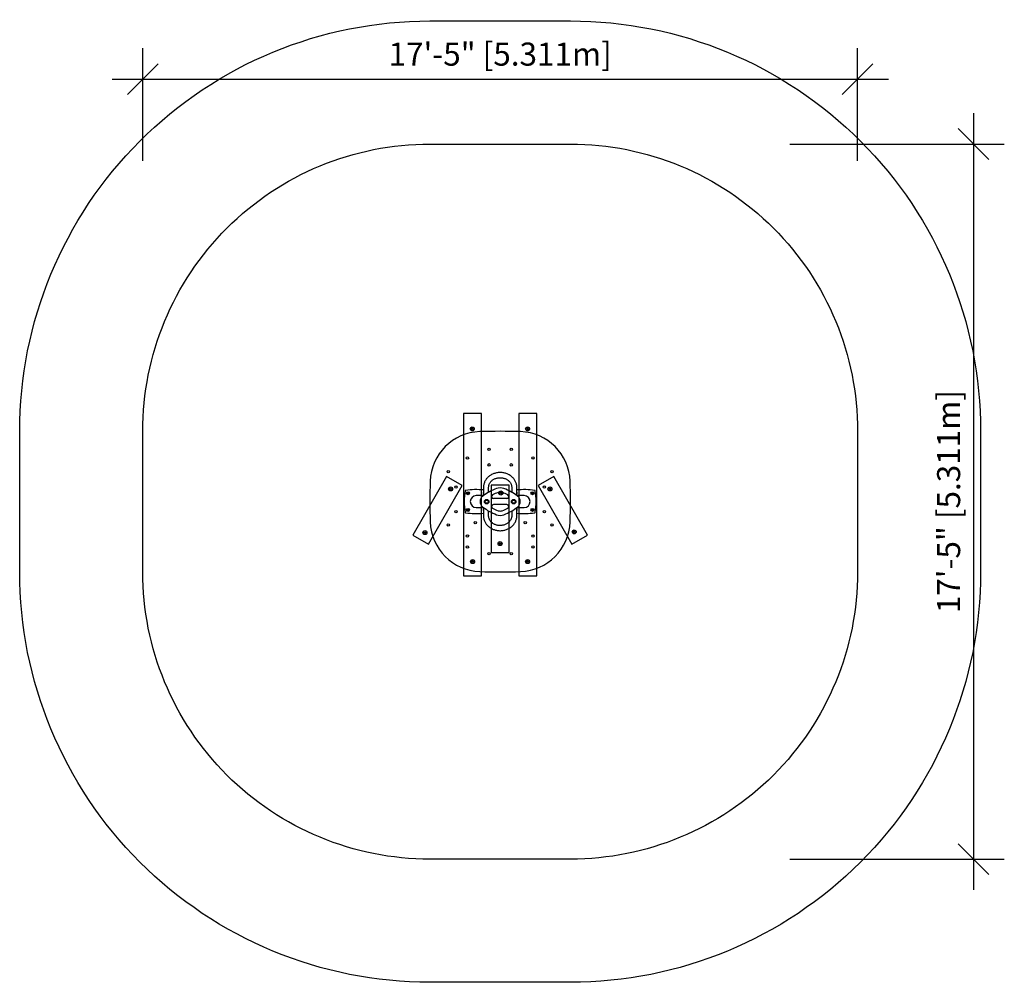
# Model space of a CAD drawing. Units: inches. Extents: x 573 to 861, y 224 to 506.
import ezdxf

# ---------------------------------------------------------------- set-up
doc = ezdxf.new("R2010")
doc.units = ezdxf.units.IN
doc.header["$MEASUREMENT"] = 0
doc.header["$PDSIZE"] = -1
for name, color, linetype in [('1-CSA+ASTM', 4, 'Continuous'), ('CONTOUR', 7, 'Continuous'), ('DIM_IMP_BORDURE', 7, 'Continuous'), ('DORMANT', 14, 'Continuous'), ('DÉGAGEMENT 108 ASTM', 3, 'Continuous')]:
    doc.layers.add(name, color=color, linetype=linetype)
doc.styles.add('DIM', font='romans.shx')
doc.dimstyles.new('Implantation (Pied-mètre)', dxfattribs={"dimscale": 96, "dimtxt": 0.09375, "dimasz": 0.125, "dimexe": 0.125, "dimexo": 0.125, "dimgap": 0.03, "dimtad": 1, "dimdec": 3, "dimzin": 0, "dimdsep": 46, "dimlunit": 4, "dimtxsty": 'DIM', "dimblk1": 'OBLIQUE', "dimblk2": 'OBLIQUE', "dimsah": 1, "dimcen": 0.089844, "dimdle": 0.125, "dimclrt": 7, "dimadec": 0, "dimazin": 0, "dimtfac": 1, "dimtdec": 0, "dimtofl": 0, "dimtmove": 0, "dimatfit": 3, "dimldrblk": 'OBLIQUE', "dimfxl": 1, "dimfrac": 2, "dimtolj": 1, "dimtzin": 0, "dimarcsym": 0})

# ---------------------------------------------------------------- blocks, each defined once
blk = doc.blocks.new('_OBLIQUE')
at = {"color": 0, "linetype": 'ByBlock'}
blk.add_line((-0.5, -0.5), (0.5, 0.5), dxfattribs=at)
blk = doc.blocks.new('*D27')
at = {"layer": 'Defpoints', "color": 0}
for p in [(817.68, 488.23), (608.58, 455.36), (817.68, 455.36)]:
    blk.add_point(p, dxfattribs=at)
at = {"layer": 'DIM_IMP_BORDURE', "color": 0, "lineweight": -2}
for p, q in [((608.58, 464.36), (608.58, 497.23)), ((817.68, 464.36), (817.68, 497.23)), ((599.58, 488.23), (826.68, 488.23))]:
    blk.add_line(p, q, dxfattribs=at)
at = {"layer": 'DIM_IMP_BORDURE', "color": 0, "lineweight": -2, "xscale": 9, "yscale": 9, "zscale": 9, "rotation": 180}
blk.add_blockref('_OBLIQUE', (608.58, 488.23), dxfattribs=at)
at = {"layer": 'DIM_IMP_BORDURE', "color": 0, "lineweight": -2, "xscale": 9, "yscale": 9, "zscale": 9}
blk.add_blockref('_OBLIQUE', (817.68, 488.23), dxfattribs=at)
at = {"layer": 'DIM_IMP_BORDURE', "color": 7, "insert": (713.13, 495.53), "char_height": 6.75, "attachment_point": 5, "style": 'DIM'}
blk.add_mtext('\\A1;17\'-5" [5.311m]', dxfattribs=at)
blk = doc.blocks.new('*D28')
at = {"layer": 'Defpoints', "color": 0}
for p in [(788.83, 469.24), (788.83, 260.13), (851.6, 260.13)]:
    blk.add_point(p, dxfattribs=at)
at = {"layer": 'DIM_IMP_BORDURE', "color": 0, "lineweight": -2}
for p, q in [((851.6, 478.24), (851.6, 251.13)), ((797.83, 469.24), (860.6, 469.24)), ((797.83, 260.13), (860.6, 260.13))]:
    blk.add_line(p, q, dxfattribs=at)
at = {"layer": 'DIM_IMP_BORDURE', "color": 0, "lineweight": -2, "xscale": 9, "yscale": 9, "zscale": 9}
for p, rotation in [((851.6, 469.24), 90), ((851.6, 260.13), 270)]:
    blk.add_blockref('_OBLIQUE', p, dxfattribs=dict(at, rotation=rotation))
at = {"layer": 'DIM_IMP_BORDURE', "color": 7, "insert": (844.31, 364.68), "char_height": 6.75, "attachment_point": 5, "rotation": 90, "style": 'DIM'}
blk.add_mtext('\\A1;17\'-5" [5.311m]', dxfattribs=at)

msp = doc.modelspace()

# ---------------------------------------------------------------- linework, layer by layer
at = {"layer": '1-CSA+ASTM'}
msp.add_lwpolyline([(733.683, 469.237, -0.4142136), (817.683, 385.237), (817.683, 344.13, -0.4142136), (733.683, 260.13), (692.576, 260.13, -0.4142136), (608.576, 344.13), (608.576, 385.237, -0.4142136), (692.576, 469.237)], format="xyb", close=True, dxfattribs=at)
at = {"layer": 'CONTOUR', "lineweight": 25}
for p, q in [((708.255, 368.861), (708.255, 366.434)), ((709.755, 367.415), (709.755, 368.861)), ((716.505, 368.861), (716.505, 367.415)), ((718.005, 366.434), (718.005, 368.861)), ((703.537, 367.048), (703.558, 367.079)), ((703.574, 367.045), (703.537, 367.048)), ((703.551, 367.22), (703.589, 367.216)), ((703.567, 367.185), (703.551, 367.22)), ((703.593, 367.13), (703.558, 367.079)), ((703.593, 367.13), (703.567, 367.185)), ((703.636, 367.04), (703.574, 367.045)), ((703.65, 367.211), (703.589, 367.216)), ((703.636, 367.04), (703.662, 366.984)), ((703.65, 367.211), (703.685, 367.262)), ((703.678, 366.95), (703.662, 366.984)), ((703.699, 366.981), (703.678, 366.95)), ((703.685, 367.262), (703.707, 367.293)), ((703.735, 367.031), (703.699, 366.981)), ((703.707, 367.293), (703.723, 367.259)), ((703.749, 367.203), (703.723, 367.259)), ((703.735, 367.031), (703.796, 367.026)), ((703.749, 367.203), (703.81, 367.198)), ((703.791, 367.113), (703.826, 367.164)), ((703.791, 367.113), (703.817, 367.057)), ((703.833, 367.023), (703.796, 367.026)), ((703.81, 367.198), (703.848, 367.194)), ((703.817, 367.057), (703.833, 367.023)), ((703.848, 367.194), (703.826, 367.164)), ((708.255, 366.434), (706.13, 366.434)), ((718.054, 367.367), (718.005, 367.428)), ((720.13, 366.434), (718.005, 366.434)), ((722.413, 367.196), (722.45, 367.199)), ((722.434, 367.165), (722.413, 367.196)), ((722.425, 367.025), (722.441, 367.059)), ((722.463, 367.028), (722.425, 367.025)), ((722.468, 367.114), (722.434, 367.165)), ((722.468, 367.114), (722.441, 367.059)), ((722.512, 367.204), (722.45, 367.199)), ((722.524, 367.032), (722.463, 367.028)), ((722.512, 367.204), (722.538, 367.259)), ((722.524, 367.032), (722.559, 366.981)), ((722.538, 367.259), (722.555, 367.293)), ((722.555, 367.293), (722.576, 367.262)), ((722.58, 366.95), (722.559, 366.981)), ((722.611, 367.211), (722.576, 367.262)), ((722.596, 366.984), (722.58, 366.95)), ((722.623, 367.039), (722.596, 366.984)), ((722.611, 367.211), (722.672, 367.215)), ((722.623, 367.039), (722.684, 367.044)), ((722.666, 367.129), (722.693, 367.184)), ((722.666, 367.129), (722.701, 367.078)), ((722.672, 367.215), (722.71, 367.218)), ((722.722, 367.046), (722.684, 367.044)), ((722.71, 367.218), (722.693, 367.184)), ((722.701, 367.078), (722.722, 367.046)), ((706.13, 362.934), (708.255, 362.934)), ((708.255, 362.934), (708.255, 360.506)), ((715.075, 365.559), (711.184, 365.559)), ((715.075, 363.809), (711.184, 363.809)), ((718.005, 360.506), (718.005, 362.934)), ((718.005, 362.934), (720.13, 362.934)), ((703.522, 362.224), (703.552, 362.247)), ((703.556, 362.21), (703.522, 362.224)), ((703.601, 362.285), (703.552, 362.247)), ((703.613, 362.186), (703.556, 362.21)), ((703.588, 362.383), (703.623, 362.369)), ((703.593, 362.346), (703.588, 362.383)), ((703.601, 362.285), (703.593, 362.346)), ((703.613, 362.186), (703.621, 362.125)), ((703.626, 362.088), (703.621, 362.125)), ((703.68, 362.345), (703.623, 362.369)), ((703.656, 362.11), (703.626, 362.088)), ((703.705, 362.148), (703.656, 362.11)), ((703.68, 362.345), (703.729, 362.382)), ((703.705, 362.148), (703.762, 362.124)), ((703.729, 362.382), (703.759, 362.405)), ((703.759, 362.405), (703.763, 362.368)), ((703.797, 362.11), (703.762, 362.124)), ((703.771, 362.307), (703.763, 362.368)), ((703.771, 362.307), (703.828, 362.283)), ((703.784, 362.208), (703.833, 362.245)), ((703.784, 362.208), (703.792, 362.147)), ((703.792, 362.147), (703.797, 362.11)), ((703.828, 362.283), (703.863, 362.268)), ((703.863, 362.268), (703.833, 362.245)), ((709.755, 360.506), (709.755, 361.953)), ((716.505, 361.953), (716.505, 360.506)), ((722.396, 362.229), (722.427, 362.251)), ((722.431, 362.213), (722.396, 362.229)), ((722.477, 362.287), (722.427, 362.251)), ((722.487, 362.188), (722.431, 362.213)), ((722.467, 362.386), (722.501, 362.37)), ((722.47, 362.348), (722.467, 362.386)), ((722.477, 362.287), (722.47, 362.348)), ((722.487, 362.188), (722.493, 362.127)), ((722.497, 362.089), (722.493, 362.127)), ((722.527, 362.111), (722.497, 362.089)), ((722.557, 362.345), (722.501, 362.37)), ((722.577, 362.148), (722.527, 362.111)), ((722.557, 362.345), (722.607, 362.381)), ((722.577, 362.148), (722.634, 362.122)), ((722.607, 362.381), (722.638, 362.403)), ((722.668, 362.107), (722.634, 362.122)), ((722.638, 362.403), (722.642, 362.366)), ((722.648, 362.304), (722.642, 362.366)), ((722.648, 362.304), (722.704, 362.279)), ((722.658, 362.206), (722.708, 362.242)), ((722.658, 362.206), (722.664, 362.144)), ((722.664, 362.144), (722.668, 362.107)), ((722.704, 362.279), (722.738, 362.264)), ((722.738, 362.264), (722.708, 362.242))]:
    msp.add_line(p, q, dxfattribs=at)
at = {"layer": 'CONTOUR', "lineweight": 25, "flags": 128}
for points in [[(718.005, 368.861), (718.003, 368.99), (717.989, 369.208), (717.963, 369.425), (717.925, 369.641), (717.875, 369.855), (717.812, 370.066), (717.738, 370.274), (717.652, 370.479), (717.554, 370.679), (717.445, 370.875), (717.325, 371.066), (717.194, 371.251), (717.052, 371.431), (716.901, 371.603), (716.739, 371.769), (716.569, 371.927), (716.389, 372.078), (716.201, 372.22), (716.005, 372.353), (715.802, 372.478), (715.592, 372.593), (715.375, 372.699), (715.153, 372.795), (714.925, 372.881), (714.693, 372.956), (714.456, 373.021), (714.216, 373.075), (713.974, 373.119), (713.729, 373.151), (713.482, 373.173), (713.235, 373.183), (712.987, 373.182), (712.74, 373.17), (712.494, 373.147), (712.249, 373.113), (712.006, 373.068), (711.767, 373.012), (711.53, 372.945), (711.298, 372.868), (711.071, 372.78), (710.848, 372.682), (710.632, 372.575), (710.422, 372.457), (710.219, 372.331), (710.024, 372.195), (709.837, 372.051), (709.658, 371.898), (709.488, 371.737), (709.328, 371.569), (709.177, 371.394), (709.037, 371.213), (708.908, 371.025), (708.79, 370.832), (708.682, 370.634), (708.587, 370.431), (708.503, 370.225), (708.431, 370.015), (708.371, 369.802), (708.324, 369.587), (708.289, 369.371), (708.266, 369.153), (708.255, 368.934), (708.255, 368.861)], [(709.755, 368.861), (709.756, 368.94), (709.768, 369.11), (709.792, 369.28), (709.829, 369.448), (709.878, 369.614), (709.938, 369.777), (710.011, 369.936), (710.094, 370.092), (710.189, 370.243), (710.294, 370.388), (710.409, 370.528), (710.534, 370.662), (710.669, 370.789), (710.812, 370.91), (710.963, 371.023), (711.122, 371.128), (711.289, 371.225), (711.462, 371.313), (711.641, 371.393), (711.826, 371.464), (712.015, 371.525), (712.209, 371.576), (712.406, 371.618), (712.605, 371.649), (712.807, 371.671), (713.009, 371.682), (713.212, 371.683), (713.415, 371.674), (713.616, 371.654), (713.816, 371.625), (714.013, 371.585), (714.207, 371.536), (714.396, 371.477), (714.581, 371.408), (714.761, 371.331), (714.935, 371.244), (715.102, 371.149), (715.262, 371.047), (715.414, 370.936), (715.558, 370.818), (715.694, 370.693), (715.82, 370.562), (715.937, 370.425), (716.043, 370.282), (716.14, 370.135), (716.226, 369.982), (716.3, 369.826), (716.364, 369.665), (716.416, 369.502), (716.456, 369.336), (716.485, 369.168), (716.501, 368.998), (716.505, 368.861)], [(708.255, 360.506), (708.257, 360.378), (708.27, 360.16), (708.296, 359.942), (708.335, 359.727), (708.385, 359.513), (708.447, 359.302), (708.522, 359.093), (708.608, 358.889), (708.706, 358.688), (708.815, 358.492), (708.935, 358.302), (709.066, 358.116), (709.207, 357.937), (709.359, 357.764), (709.52, 357.599), (709.691, 357.44), (709.87, 357.29), (710.058, 357.148), (710.254, 357.014), (710.458, 356.89), (710.668, 356.774), (710.884, 356.668), (711.107, 356.573), (711.335, 356.487), (711.567, 356.411), (711.803, 356.346), (712.043, 356.292), (712.286, 356.249), (712.531, 356.216), (712.777, 356.195), (713.025, 356.185), (713.272, 356.186), (713.52, 356.198), (713.766, 356.221), (714.011, 356.255), (714.253, 356.3), (714.493, 356.356), (714.729, 356.423), (714.961, 356.5), (715.189, 356.587), (715.411, 356.685), (715.628, 356.793), (715.837, 356.91), (716.04, 357.037), (716.236, 357.173), (716.423, 357.317), (716.602, 357.47), (716.771, 357.63), (716.932, 357.798), (717.082, 357.973), (717.222, 358.155), (717.352, 358.343), (717.47, 358.536), (717.577, 358.734), (717.673, 358.936), (717.757, 359.143), (717.828, 359.353), (717.888, 359.565), (717.936, 359.78), (717.971, 359.997), (717.994, 360.215), (718.004, 360.434), (718.005, 360.506)], [(716.505, 360.506), (716.503, 360.428), (716.492, 360.258), (716.467, 360.088), (716.431, 359.92), (716.382, 359.754), (716.321, 359.591), (716.249, 359.431), (716.165, 359.276), (716.071, 359.125), (715.966, 358.979), (715.85, 358.839), (715.725, 358.706), (715.591, 358.578), (715.448, 358.458), (715.296, 358.345), (715.137, 358.24), (714.971, 358.143), (714.797, 358.054), (714.618, 357.975), (714.434, 357.904), (714.244, 357.843), (714.051, 357.792), (713.854, 357.75), (713.654, 357.718), (713.453, 357.697), (713.251, 357.686), (713.048, 357.685), (712.845, 357.694), (712.644, 357.713), (712.444, 357.743), (712.247, 357.783), (712.053, 357.832), (711.863, 357.891), (711.678, 357.96), (711.498, 358.037), (711.325, 358.123), (711.157, 358.218), (710.997, 358.321), (710.845, 358.432), (710.701, 358.55), (710.566, 358.674), (710.44, 358.805), (710.323, 358.943), (710.216, 359.085), (710.12, 359.233), (710.034, 359.385), (709.959, 359.542), (709.896, 359.702), (709.843, 359.866), (709.803, 360.032), (709.775, 360.2), (709.759, 360.369), (709.755, 360.506)]]:
    msp.add_lwpolyline(points, dxfattribs=at)
at = {"layer": 'CONTOUR', "lineweight": 25}
for centre, radius in [((709.88, 379.934), 0.344), ((716.38, 379.934), 0.344), ((703.569, 377.434), 0.344), ((722.69, 377.434), 0.344), ((709.88, 375.434), 0.344), ((716.38, 375.434), 0.344), ((697.94, 373.429), 0.344), ((728.319, 373.429), 0.344), ((700.19, 368.929), 0.344), ((726.069, 368.929), 0.344), ((703.692, 367.121), 0.438), ((703.692, 367.121), 0.319), ((703.692, 367.121), 0.0391), ((722.567, 367.121), 0.438), ((722.567, 367.121), 0.319), ((722.567, 367.121), 0.0391), ((709.192, 364.684), 0.656), ((709.192, 364.684), 0.469), ((717.067, 364.684), 0.656), ((717.067, 364.684), 0.469), ((700.19, 361.762), 0.344), ((703.692, 362.246), 0.438), ((703.692, 362.246), 0.319), ((703.692, 362.246), 0.0391), ((722.567, 362.246), 0.437), ((722.567, 362.246), 0.319), ((722.567, 362.246), 0.0391), ((726.069, 361.762), 0.344), ((697.94, 357.865), 0.344), ((705.819, 358.512), 0.344), ((720.44, 358.512), 0.344), ((728.319, 357.865), 0.344), ((703.569, 354.615), 0.344), ((722.69, 354.615), 0.344), ((703.569, 351.434), 0.344), ((722.69, 351.434), 0.344), ((709.88, 349.434), 0.344), ((716.38, 349.434), 0.344)]:
    msp.add_circle(centre, radius, dxfattribs=at)
for centre, radius, start, end in [((707.666, 370.147), 15, 91.88611, 178.11389), ((713.13, 204.237), 181, 88.11389, 91.88611), ((718.593, 370.147), 15, 1.88611, 88.11389), ((873.576, 364.684), 181, 178.11389, 181.88611), ((713.13, 365.684), 3.021, 69.16055, 110.83945), ((552.683, 364.684), 181, 358.11389, 1.88611), ((723.88, 364.684), 21.25, 171.60207, 188.39793), ((703.056, 367.758), 0.2, 98.39793, 171.60207), ((706.13, 346.934), 21.25, 84.26083, 98.39793), ((703.692, 367.121), 0.141, 152.86671, 197.46258), ((703.692, 367.121), 0.141, 212.86671, 257.46258), ((703.692, 367.121), 0.141, 92.86671, 137.46258), ((703.692, 367.121), 0.141, 272.86671, 317.46258), ((703.692, 367.121), 0.141, 32.86671, 77.46258), ((703.692, 367.121), 0.141, 332.86671, 17.46258), ((709.255, 364.684), 2, 127.34387, 232.65613), ((717.747, 353.554), 16, 110.83945, 127.34387), ((708.567, 367.121), 0.437, 135.58469, 224.41531), ((708.567, 367.121), 0.319, 168.63512, 191.36488), ((711.184, 366.126), 0.568, 117.56469, 270), ((717.747, 353.554), 14.75, 110.83945, 117.56469), ((713.13, 365.684), 1.771, 69.16055, 110.83945), ((708.512, 353.554), 14.75, 62.43531, 69.16055), ((708.512, 353.554), 16, 52.65613, 69.16055), ((715.075, 366.126), 0.568, 270, 62.43531), ((720.13, 346.934), 21.25, 81.60207, 95.73917), ((717.692, 367.121), 0.438, 315.58469, 34.1744), ((717.692, 367.121), 0.319, 348.63512, 11.36488), ((717.005, 364.684), 2, 307.34387, 52.65613), ((722.567, 367.121), 0.141, 161.8471, 206.44297), ((722.567, 367.121), 0.141, 101.8471, 146.44297), ((722.567, 367.121), 0.141, 221.8471, 266.44297), ((722.567, 367.121), 0.141, 41.8471, 86.44297), ((722.567, 367.121), 0.141, 281.8471, 326.44297), ((722.567, 367.121), 0.141, 341.8471, 26.44297), ((723.204, 367.758), 0.2, 8.39793, 81.60207), ((702.38, 364.684), 21.25, 351.60207, 8.39793), ((717.747, 375.814), 16, 232.65613, 249.16055), ((711.184, 363.241), 0.568, 90, 242.43531), ((708.512, 375.814), 16, 290.83945, 307.34387), ((715.075, 363.241), 0.568, 297.56469, 90), ((703.056, 361.61), 0.2, 188.39793, 261.60207), ((706.13, 382.434), 21.25, 261.60207, 275.73917), ((703.692, 362.246), 0.141, 135.0163, 179.61217), ((703.692, 362.246), 0.141, 195.0163, 239.61217), ((703.692, 362.246), 0.141, 75.0163, 119.61217), ((703.692, 362.246), 0.141, 255.0163, 299.61217), ((703.692, 362.246), 0.141, 15.0163, 59.61217), ((703.692, 362.246), 0.141, 315.0163, 359.61217), ((708.567, 362.246), 0.438, 135.58469, 224.41531), ((708.567, 362.246), 0.319, 168.63512, 191.36488), ((717.747, 375.814), 14.75, 242.43531, 249.16055), ((713.13, 363.684), 3.021, 249.16055, 290.83945), ((713.13, 363.684), 1.771, 249.16055, 290.83945), ((708.512, 375.814), 14.75, 290.83945, 297.56469), ((717.692, 362.246), 0.437, 21.72525, 44.41531), ((717.692, 362.246), 0.438, 315.58469, 21.72525), ((717.692, 362.246), 0.319, 348.63512, 11.36488), ((720.13, 382.434), 21.25, 264.26083, 278.39793), ((722.567, 362.246), 0.141, 133.5446, 178.14047), ((722.567, 362.246), 0.141, 193.5446, 238.14047), ((722.567, 362.246), 0.141, 73.5446, 118.14047), ((722.567, 362.246), 0.141, 253.5446, 298.14047), ((722.567, 362.246), 0.141, 13.5446, 58.14047), ((722.567, 362.246), 0.141, 313.5446, 358.14047), ((723.204, 361.61), 0.2, 278.39793, 351.60207), ((707.666, 359.22), 15, 181.88611, 268.11389), ((718.593, 359.22), 15, 271.88611, 358.11389), ((713.13, 525.13), 181, 268.11389, 271.88611)]:
    msp.add_arc(centre, radius, start, end, dxfattribs=at)
for centre, major_axis, start_param, end_param in [((706.13, 364.684), (-1.757, 0), 4.712389, 6.2831853), ((720.13, 364.684), (1.757, 0), 0, 1.5707963), ((706.13, 364.684), (-1.757, 0), 0, 1.5707963), ((720.13, 364.684), (1.757, 0), 4.712389, 6.2831853)]:
    msp.add_ellipse(centre, major_axis=major_axis, ratio=0.9961947, start_param=start_param, end_param=end_param, dxfattribs=at)
at = {"layer": 'DORMANT', "lineweight": 25}
for p, q in [((702.38, 390.434), (702.38, 342.934)), ((707.692, 390.434), (702.38, 390.434)), ((707.692, 342.934), (707.692, 390.434)), ((718.567, 390.434), (718.567, 342.934)), ((723.88, 390.434), (718.567, 390.434)), ((723.88, 342.934), (723.88, 390.434)), ((697.445, 372.007), (687.57, 354.903)), ((702.046, 369.351), (697.445, 372.007)), ((728.815, 372.007), (724.214, 369.351)), ((738.69, 354.903), (728.815, 372.007)), ((692.171, 352.247), (702.046, 369.351)), ((710.474, 369.533), (710.474, 349.783)), ((715.786, 369.533), (710.474, 369.533)), ((715.786, 349.783), (715.786, 369.533)), ((724.214, 369.351), (734.089, 352.247)), ((687.57, 354.903), (692.171, 352.247)), ((734.089, 352.247), (738.69, 354.903)), ((710.474, 349.783), (715.786, 349.783)), ((702.38, 342.934), (707.692, 342.934)), ((718.567, 342.934), (723.88, 342.934))]:
    msp.add_line(p, q, dxfattribs=at)
for centre, radius in [((704.963, 385.948), 0.59), ((704.963, 385.948), 0.25), ((721.165, 385.948), 0.59), ((721.165, 385.948), 0.25), ((698.62, 368.383), 0.59), ((727.69, 368.383), 0.59), ((698.62, 368.383), 0.25), ((713.316, 367.203), 0.59), ((713.316, 367.203), 0.25), ((727.69, 368.383), 0.25), ((691.112, 355.618), 0.59), ((691.112, 355.618), 0.25), ((734.787, 355.832), 0.59), ((734.787, 355.832), 0.25), ((713.102, 352.4), 0.59), ((713.102, 352.4), 0.25), ((705.057, 347.144), 0.59), ((705.057, 347.144), 0.25), ((721.147, 347.144), 0.59), ((721.147, 347.144), 0.25)]:
    msp.add_circle(centre, radius, dxfattribs=at)
at = {"layer": 'DÉGAGEMENT 108 ASTM'}
msp.add_lwpolyline([(733.683, 505.237, -0.4142136), (853.683, 385.237), (853.683, 344.13, -0.4142136), (733.683, 224.13), (692.576, 224.13, -0.4142136), (572.576, 344.13), (572.576, 385.237, -0.4142136), (692.576, 505.237)], format="xyb", close=True, dxfattribs=at)

# ---------------------------------------------------------------- dimensions: what is measured, and where the dimension line sits
at = {"layer": 'DIM_IMP_BORDURE'}
dim = msp.add_linear_dim(base=(817.683, 488.232), p1=(608.576, 455.364), p2=(817.683, 455.364), dimstyle='Implantation (Pied-mètre)', override={"dimscale": 72, "dimdec": 2}, dxfattribs=at)
dim.commit()
dim.dimension.update_dxf_attribs({"geometry": '*D27', "text_midpoint": (713.13, 495.525)})
dim = msp.add_linear_dim(base=(851.599, 260.13), p1=(788.831, 469.237), p2=(788.831, 260.13), angle=90, dimstyle='Implantation (Pied-mètre)', override={"dimscale": 72, "dimdec": 2}, dxfattribs=at)
dim.commit()
dim.dimension.update_dxf_attribs({"geometry": '*D28', "text_midpoint": (844.307, 364.684)})

doc.saveas('drawing.dxf')
